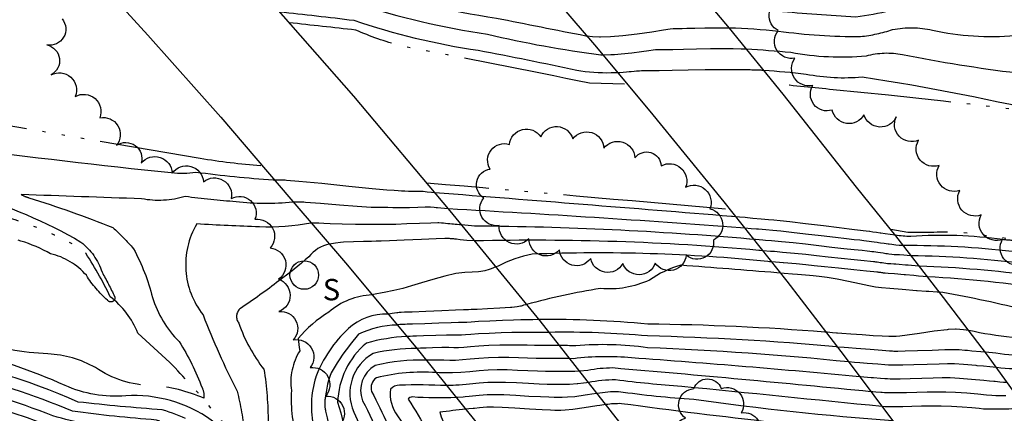
# Model space of a CAD drawing. Extents: x 4330727 to 4333683, y 199231 to 202101.
# Drawn here: x 4332224 to 4332527, y 200189 to 200310 of the extents above; entities that cross this region are included whole.
import ezdxf

# ---------------------------------------------------------------- set-up
doc = ezdxf.new("R2010")
doc.units = 0
doc.header["$LTSCALE"] = 100
doc.header["$MEASUREMENT"] = 0
doc.linetypes.add('CONDASH', pattern=[1.08, 1, -0.08])
doc.linetypes.add('WATER', pattern=[0.73, 0.5, -0.05, 0.01, -0.05, 0.01, -0.05, 0.01, -0.05])
doc.layers.get('0').update_dxf_attribs({"linetype": 'CONTINUOUS'})
for name, color, linetype in [('C-INDX', 4, 'CONTINUOUS'), ('C-INDX-CL', 4, 'CONTINUOUS'), ('C-INDXD', 4, 'CONDASH'), ('C-INTRM', 44, 'CONTINUOUS'), ('C-INTRM-CL', 44, 'CONTINUOUS'), ('C-INTRMD', 44, 'CONDASH'), ('H-STREAM', 5, 'WATER'), ('M-VEGL', 3, 'CONTINUOUS'), ('R-BRIDGE', 7, 'CONTINUOUS'), ('U-SANMH', 6, 'CONTINUOUS')]:
    doc.layers.add(name, color=color, linetype=linetype)
doc.styles.add('SIMPLEX', font='simplex.shx')

# ---------------------------------------------------------------- blocks, each defined once
blk = doc.blocks.new('SANMH')
at = {"linetype": 'CONTINUOUS'}
blk.add_circle((0, 0), 0.044, dxfattribs=at)
at = {"linetype": 'CONTINUOUS', "style": 'SIMPLEX'}
blk.add_text('S', height=0.066, dxfattribs=at).set_placement((0.0569, -0.078))

msp = doc.modelspace()

# ---------------------------------------------------------------- linework, layer by layer
at = {"layer": 'C-INDX'}
for points, elevation in [([(4332293.37, 200325.02, 0.000213), (4332328.75, 200320.49, 0.039363), (4332370.99, 200310.84, 0.000296), (4332398.45, 200305.38)], 1820), ([(4332442.59, 200307.86, -0.017836), (4332457.75, 200306.82)], 1820), ([(4332313.95, 200247.68, -0.058625), (4332298.1, 200246.53)], 1820), ([(4332448.78, 200242.77, 0.019904), (4332364.28, 200246.75, -0.010933), (4332360.28, 200247.12)], 1820), ([(4332532.61, 200235.25, 0.027334), (4332498.6, 200237.63)], 1820), ([(4332343.39, 200212.77, 0.054218), (4332331, 200210.74, 0.213459), (4332322.16, 200192.5, -0.009882), (4332325.83, 200179.27)], 1830), ([(4332475.63, 200209.54, 0.017079), (4332417.49, 200212.93, 0.027638), (4332387.19, 200214.02)], 1830), ([(4332561.62, 200207.02, 0.059081), (4332535.11, 200207.06, -0.051096), (4332524.63, 200207.6), (4332521.38, 200207.91)], 1830), ([(4332358.62, 200193.93, -0.027712), (4332345.12, 200194.13, 0.318946), (4332343.84, 200193.41, -0.028823), (4332355.27, 200173.26, 0.066266), (4332369.89, 200145.86, -0.09964), (4332374.32, 200135.07, -0.080149), (4332375.96, 200129.34)], 1840), ([(4332492.86, 200186.79, -0.01691), (4332431.68, 200193.34, -0.01799), (4332408.55, 200195.73, 0.046716), (4332401.95, 200195.18)], 1840)]:
    msp.add_lwpolyline(points, format="xyb", dxfattribs=dict(at, elevation=elevation))
at = {"layer": 'C-INDX', "elevation": 1820}
msp.add_lwpolyline([(4332448.88, 200242.76), (4332448.78, 200242.77)], dxfattribs=at)
at = {"layer": 'C-INDX-CL'}
for points, elevation in [([(4332402.71, 200305.08), (4332402.99, 200305.07), (4332406.04, 200305.14), (4332409.83, 200305.44), (4332414.32, 200305.99), (4332418.8, 200306.63), (4332422.37, 200307.18), (4332424.41, 200307.49), (4332425.31, 200307.6), (4332425.7, 200307.62), (4332426.11, 200307.62), (4332426.57, 200307.62), (4332426.99, 200307.63), (4332427.38, 200307.63), (4332428.08, 200307.65), (4332429.52, 200307.68), (4332431.99, 200307.73), (4332435.13, 200307.8), (4332435.52, 200307.8)], 1820), ([(4332435.52, 200307.8), (4332438.3, 200307.84)], 1820), ([(4332438.3, 200307.84), (4332438.4, 200307.84), (4332441.38, 200307.86), (4332442.59, 200307.86)], 1820), ([(4332398.45, 200305.38), (4332398.47, 200305.37), (4332398.77, 200305.34)], 1820), ([(4332398.77, 200305.34), (4332400.52, 200305.16), (4332402.71, 200305.08)], 1820), ([(4332314.09, 200247.68), (4332313.95, 200247.68)], 1820), ([(4332317.87, 200247.61), (4332316.4, 200247.69), (4332314.09, 200247.68)], 1820), ([(4332353.31, 200247.73), (4332352.93, 200247.73), (4332350.8, 200247.69), (4332347.37, 200247.58), (4332343.43, 200247.43), (4332340.05, 200247.3), (4332337.91, 200247.25), (4332336.38, 200247.25), (4332334.47, 200247.24), (4332331.44, 200247.23), (4332327.62, 200247.23), (4332323.6, 200247.32), (4332319.84, 200247.51), (4332317.87, 200247.61)], 1820), ([(4332356.62, 200247.45), (4332356.05, 200247.51), (4332355.37, 200247.58), (4332354.73, 200247.65), (4332354.06, 200247.71), (4332353.31, 200247.73)], 1820), ([(4332360.28, 200247.12), (4332359.66, 200247.18), (4332358.91, 200247.25), (4332358.35, 200247.3), (4332357.82, 200247.34), (4332357.29, 200247.39), (4332356.7, 200247.45), (4332356.62, 200247.45)], 1820), ([(4332450.18, 200242.65), (4332448.88, 200242.76)], 1820), ([(4332453.77, 200242.35), (4332452.96, 200242.42), (4332450.67, 200242.61), (4332450.18, 200242.65)], 1820), ([(4332491.26, 200238.21), (4332490.78, 200238.27), (4332489.91, 200238.4), (4332489.09, 200238.51), (4332488.33, 200238.62), (4332487.66, 200238.71), (4332487.04, 200238.8), (4332486.47, 200238.88), (4332485.88, 200238.96), (4332484.97, 200239.07), (4332483.43, 200239.23), (4332481.01, 200239.48), (4332477.84, 200239.81), (4332474.14, 200240.21), (4332470.14, 200240.67), (4332466.08, 200241.15), (4332462.21, 200241.58), (4332458.71, 200241.92), (4332455.64, 200242.19), (4332453.77, 200242.35)], 1820), ([(4332494.3, 200237.92), (4332494.04, 200237.93), (4332493.34, 200237.96), (4332492.56, 200238.04), (4332491.68, 200238.15), (4332491.26, 200238.21)], 1820), ([(4332498.6, 200237.63), (4332498.32, 200237.65), (4332496.28, 200237.81), (4332494.92, 200237.89), (4332494.3, 200237.92)], 1820), ([(4332344.46, 200212.8), (4332343.39, 200212.77)], 1830), ([(4332346.45, 200212.86), (4332345.32, 200212.82), (4332344.46, 200212.8)], 1830), ([(4332382.44, 200213.95), (4332382.22, 200213.95), (4332380.25, 200213.96), (4332378.26, 200214), (4332375.76, 200213.98), (4332372.45, 200213.89), (4332368.81, 200213.73), (4332365.52, 200213.55), (4332363.11, 200213.39), (4332361.46, 200213.26), (4332360.27, 200213.19), (4332359.22, 200213.19), (4332357.85, 200213.2), (4332355.64, 200213.17), (4332352.32, 200213.07), (4332348.58, 200212.94), (4332346.45, 200212.86)], 1830), ([(4332385.64, 200214), (4332384.58, 200213.98), (4332382.44, 200213.95)], 1830), ([(4332387.19, 200214.02), (4332385.64, 200214)], 1830), ([(4332475.81, 200209.52), (4332475.63, 200209.54)], 1830), ([(4332479.31, 200209.23), (4332477.93, 200209.34), (4332475.81, 200209.52)], 1830), ([(4332515.08, 200208.48), (4332513.29, 200208.62), (4332511.4, 200208.67), (4332508.92, 200208.61), (4332505.02, 200208.49), (4332500.52, 200208.35), (4332496.69, 200208.24), (4332494.47, 200208.18), (4332493.52, 200208.17), (4332493.18, 200208.18), (4332492.81, 200208.2), (4332491.83, 200208.27), (4332489.63, 200208.44), (4332485.95, 200208.71), (4332481.65, 200209.04), (4332479.31, 200209.23)], 1830), ([(4332517.24, 200208.29), (4332515.86, 200208.42), (4332515.08, 200208.48)], 1830), ([(4332521.38, 200207.91), (4332519.94, 200208.05), (4332517.24, 200208.29)], 1830), ([(4332361.42, 200194.16), (4332360.8, 200194.11)], 1840), ([(4332398.99, 200194.76), (4332398.33, 200194.66), (4332395.13, 200194.23), (4332392.8, 200194.03), (4332391.18, 200193.98), (4332389.94, 200194), (4332388.71, 200194.01), (4332387.08, 200194.03), (4332384.58, 200194.13), (4332381, 200194.33), (4332376.95, 200194.57), (4332373.25, 200194.76), (4332370.46, 200194.83), (4332368.18, 200194.77), (4332365.72, 200194.57), (4332362.61, 200194.27), (4332361.42, 200194.16)], 1840), ([(4332400.32, 200194.95), (4332398.99, 200194.76)], 1840), ([(4332401.95, 200195.18), (4332401.84, 200195.17), (4332400.32, 200194.95)], 1840), ([(4332360.8, 200194.11), (4332359.1, 200193.96), (4332358.62, 200193.93)], 1840)]:
    msp.add_lwpolyline(points, dxfattribs=dict(at, elevation=elevation))
at = {"layer": 'C-INDXD', "flags": 128}
for points, elevation in [([(4332457.75, 200306.82, 0.034788), (4332482.97, 200305.14, 0.049595), (4332492.83, 200307.29, -0.103613), (4332505.06, 200307.13, 0.079765), (4332530.47, 200305.52, -0.236398), (4332547.35, 200295.03, 0.039144), (4332610.49, 200284.35, 0.002099), (4332682.29, 200278.44, 0.002108), (4332852.63, 200258.39, 0.017112), (4332929.81, 200249.12, -0.016116), (4332950.47, 200242.82, 0.035448), (4332995.25, 200237.68, -0.011485), (4333085.14, 200225.45, -0.01216), (4333107.58, 200223.68, -0.104306), (4333113.85, 200221.63, -0.185451), (4333115.56, 200216.55, -0.032337), (4333114.86, 200199.2, -0.198013), (4333110.59, 200191.01, -0.119754), (4333098.36, 200190.14, -0.023156), (4333047.82, 200194.7, 0.011979), (4332963.94, 200202.57, -0.029473), (4332924.68, 200209.12, -0.01285), (4332802.74, 200215.3, 0.00094), (4332794.93, 200216.09)], 1820), ([(4332298.1, 200246.53, -0.006827), (4332278.82, 200247.42, 0.307881), (4332280.77, 200219.41, 0.02511), (4332291.24, 200195.93, -0.032382), (4332293.61, 200182.91, 0.015639), (4332295.04, 200179.63, -0.114222), (4332295.94, 200176.53, -0.028937), (4332283.29, 200187.04, 0.17111), (4332256.99, 200194.49, -0.128967), (4332238.32, 200197.69, 0.095814), (4332173.77, 200212.98, -0.058613), (4332147.72, 200218.46, -0.01532), (4332105.69, 200228.07, 0.013515), (4332079.38, 200231.13, -0.227347), (4332080.15, 200232.28, -0.04179), (4332094.99, 200239.18, 0.04387), (4332124.42, 200242.87, 0.117394), (4332134.46, 200241.8, -0.01971), (4332124.14, 200244.41, -0.013331), (4332108.98, 200256.72, 0.084072), (4332104.78, 200260.78, 0.004536), (4332051.57, 200265.15, -0.025809), (4332012.31, 200267.52, 0.048418), (4331979.17, 200266.28, 0.002078), (4331939.08, 200269.83, -0.006696), (4331932.63, 200270.77, 0.203104), (4331922.2, 200265.63, -0.271503), (4331917.44, 200263.48, 0.005502), (4331893.04, 200268.02, 0.032669), (4331855.97, 200275.86, -0.027369), (4331812.48, 200281.99, 0.06155), (4331786.29, 200280.36, -0.064755), (4331735.74, 200281.25, -0.062414), (4331694.01, 200288.13, 0.016704), (4331669.49, 200293.02, 0.014103), (4331631.12, 200304.8)], 1820), ([(4332325.83, 200179.27, 0.001305), (4332328.75, 200160.29, -0.042337), (4332336.02, 200137.01, -0.060547), (4332344.29, 200114.1, -0.046261), (4332348.52, 200102.3), (4332348.5, 200101.83, 0.030975), (4332338.99, 200117.78, -0.030336), (4332314.7, 200148.36, 0.068529), (4332291.71, 200166.19, 0.130574), (4332270.21, 200175.1, 0.042775), (4332249.82, 200179.07, 0.029549), (4332233.78, 200181.52, 0.049837), (4332173.48, 200197.39, -0.092671), (4332154.42, 200201.73, 0.025635), (4332113.43, 200211.92, 0.067196), (4332080.9, 200217.92, -0.013303), (4332053.4, 200222.63, 0.023425), (4332009.45, 200225.05, 0.037045), (4332000.08, 200226.2, 0.342073), (4331997.06, 200223.65, -0.261379), (4331992.94, 200218.59, -0.023278), (4331947.07, 200232.04, -0.048158), (4331933.63, 200237.51, -0.00439), (4331917.51, 200241.99, -0.251957), (4331912.81, 200244.56, 0.106586), (4331900.35, 200251.68, 0.025273), (4331868.32, 200254.41, -0.008681), (4331837.81, 200258.62, 0.056607), (4331779.53, 200263.59, 0.006656), (4331750.78, 200263.44, -0.010108), (4331732.67, 200264.93, 0.023022), (4331702.49, 200272.4, 0.01688), (4331647.11, 200288.15, 0.015389), (4331628.2, 200294.01)], 1830)]:
    msp.add_lwpolyline(points, format="xyb", dxfattribs=dict(at, elevation=elevation))
at = {"layer": 'C-INTRM'}
for points, elevation in [([(4332298.86, 200318.84, -0.002232), (4332327.93, 200315.32, 0.042278), (4332368.2, 200305.89, 0.027963), (4332403.14, 200299.56)], 1818), ([(4332304.24, 200312.77, -0.006027), (4332327.11, 200310.15, 0.04555), (4332365.41, 200300.93, -0.004674), (4332395.68, 200294.83, 0.051261), (4332406.24, 200294.03), (4332407.56, 200294.07)], 1816), ([(4332447.88, 200301.34, -0.008894), (4332461.51, 200300.31)], 1818), ([(4332453.19, 200294.8, -0.0131), (4332466.22, 200293.59)], 1816), ([(4332302.38, 200260.91, -0.016312), (4332278.57, 200263.31, -0.069405), (4332271, 200263.15)], 1816), ([(4332443.27, 200249.72, 0.000882), (4332352.08, 200257.01)], 1816), ([(4332308.32, 200254.12, -0.055639), (4332290.94, 200254.26)], 1818), ([(4332446.08, 200246.24, 0.005354), (4332356.25, 200252.04)], 1818), ([(4332526.75, 200242.61, 0.051851), (4332498.42, 200243.58, -0.036099), (4332493.7, 200243.95)], 1816), ([(4332319.61, 200241.21, 0.182934), (4332313.34, 200237.29, -0.021725), (4332304.09, 200229.9)], 1822), ([(4332451.67, 200239.29, 0.02841), (4332364.31, 200242.18)], 1822), ([(4332529.64, 200238.94, 0.031577), (4332496.18, 200240.74)], 1818), ([(4332454.46, 200235.83, 0.035635), (4332382.01, 200238.11, 0.077617), (4332371.51, 200234.44), (4332370.85, 200234.18)], 1824), ([(4332457.24, 200232.38, 0.001306), (4332427.67, 200234.7, 0.08393), (4332418.03, 200230.13, -0.132901), (4332403.04, 200227.53, 0.029353), (4332380.29, 200222.62)], 1826), ([(4332536.47, 200231.43, 0.025592), (4332501.1, 200234.4)], 1822), ([(4332540.68, 200227.26, 0.026177), (4332503.62, 200231.15)], 1824), ([(4332332.75, 200225.6, 0.168296), (4332319.43, 200220.25, 0.078996), (4332310, 200212.14, 0.017724), (4332310.5, 200208.39)], 1824), ([(4332550.16, 200218.05, -0.083359), (4332534.34, 200220.68, 0.018657), (4332508.23, 200226.34), (4332507.31, 200226.4)], 1826), ([(4332337.68, 200219.66, 0.196084), (4332325.45, 200215.23, 0.109227), (4332315.43, 200200.33)], 1826), ([(4332340.47, 200216.29, 0.105525), (4332328.61, 200213.45, 0.042187), (4332322.06, 200204.68, 0.14316), (4332318.67, 200195.63)], 1828), ([(4332471.94, 200214.11, 0.01672), (4332417.51, 200216.59, 0.026903), (4332384.09, 200217.97)], 1828), ([(4332567.25, 200209.82, 0.079614), (4332543.01, 200211.78, -0.056032), (4332516.29, 200214.61)], 1828), ([(4332479.29, 200204.92, 0.016564), (4332417.47, 200209.28, 0.057249), (4332395.39, 200209.88, 0.00147), (4332390.33, 200210.02)], 1832), ([(4332346.42, 200209.11, 0.054119), (4332333.05, 200207.53, 0.385401), (4332327.13, 200189.49, -0.085415), (4332332.48, 200170.37)], 1832), ([(4332482.73, 200200.32, 0.006303), (4332412.56, 200206.16, 0.055693), (4332394.75, 200205.92), (4332393.53, 200205.94)], 1834), ([(4332349.38, 200205.44, 0.064914), (4332333.71, 200203.85, 0.377402), (4332329.85, 200192.99, -0.07701), (4332338.53, 200168.07, 0.010703), (4332341.7, 200160.18)], 1834), ([(4332584.36, 200196.64, 0.112405), (4332563.74, 200203.03, 0.073445), (4332535.35, 200202.96, -0.056145), (4332524.8, 200203.2)], 1832), ([(4332352.44, 200201.63, 0.07718), (4332334.07, 200200.07, 0.329527), (4332332.61, 200195.85, -0.015949), (4332342.33, 200175.19, -0.023946), (4332349.03, 200157.34), (4332349.14, 200156.82)], 1836), ([(4332486.16, 200195.74, 0.003509), (4332406.73, 200203.06, 0.044444), (4332399.11, 200202.33), (4332396.56, 200202.07)], 1836), ([(4332355.64, 200197.64, 0.018208), (4332341.21, 200197.78, 0.184542), (4332338.37, 200196.57, 0.195041), (4332340.61, 200188.34, -0.060319), (4332354.28, 200160.67, 0.0062), (4332365.39, 200142.26)], 1838), ([(4332489.57, 200191.19, -0.000445), (4332427.98, 200197.39, -0.013839), (4332407.64, 200199.39, 0.045239), (4332399.29, 200198.58)], 1838), ([(4332496.03, 200182.56, -0.029346), (4332456.08, 200186.28, -0.005868), (4332409.46, 200192.07, 0.043016), (4332404.62, 200191.77)], 1842), ([(4332361.51, 200190.33, 0.006447), (4332353.57, 200189.46, 0.090051), (4332359, 200178.75, 0.076202), (4332372.47, 200152.48)], 1842)]:
    msp.add_lwpolyline(points, format="xyb", dxfattribs=dict(at, elevation=elevation))
at = {"layer": 'C-INTRM', "elevation": 1828}
msp.add_lwpolyline([(4332318.67, 200195.63), (4332318.44, 200194.44)], dxfattribs=at)
at = {"layer": 'C-INTRM-CL'}
for points, elevation in [([(4332407.32, 200299.65), (4332409.37, 200299.77), (4332412.64, 200300.11), (4332415.61, 200300.51), (4332417.88, 200300.85), (4332419.22, 200301.04), (4332419.9, 200301.11), (4332420.34, 200301.13), (4332420.87, 200301.13), (4332421.46, 200301.13), (4332422.01, 200301.14), (4332422.51, 200301.14), (4332423.42, 200301.16), (4332425.29, 200301.2), (4332428.49, 200301.27), (4332432.55, 200301.35), (4332436.8, 200301.42), (4332440.61, 200301.44)], 1818), ([(4332440.61, 200301.44), (4332440.64, 200301.44), (4332443.49, 200301.43)], 1818), ([(4332443.49, 200301.43), (4332443.85, 200301.43), (4332446.26, 200301.4), (4332447.82, 200301.34), (4332447.88, 200301.34)], 1818), ([(4332403.14, 200299.56), (4332403.14, 200299.56), (4332403.65, 200299.56)], 1818), ([(4332403.65, 200299.56), (4332406.14, 200299.59), (4332407.32, 200299.65)], 1818), ([(4332407.56, 200294.07), (4332408.2, 200294.08)], 1816), ([(4332408.2, 200294.08), (4332408.91, 200294.1), (4332410.96, 200294.24), (4332411.83, 200294.33)], 1816), ([(4332411.83, 200294.33), (4332412.42, 200294.39), (4332413.4, 200294.52), (4332414.03, 200294.6), (4332414.49, 200294.63), (4332414.97, 200294.63), (4332415.62, 200294.64), (4332416.36, 200294.64), (4332417.03, 200294.65), (4332417.64, 200294.66), (4332418.75, 200294.68), (4332421.05, 200294.73), (4332424.99, 200294.82), (4332429.97, 200294.91), (4332435.19, 200294.99), (4332439.91, 200295.02), (4332443.78, 200295.02), (4332445.76, 200295.01)], 1816), ([(4332445.76, 200295.01), (4332446.59, 200295), (4332448.2, 200294.97), (4332448.73, 200294.95)], 1816), ([(4332448.73, 200294.95), (4332449.02, 200294.95), (4332449.54, 200294.92), (4332450.18, 200294.91), (4332450.88, 200294.9), (4332451.52, 200294.89), (4332451.97, 200294.86), (4332452.31, 200294.84), (4332452.66, 200294.82), (4332453.1, 200294.8), (4332453.19, 200294.8)], 1816), ([(4332302.8, 200260.9), (4332302.38, 200260.91)], 1816), ([(4332306.45, 200260.83), (4332306.05, 200260.86), (4332304.06, 200260.92), (4332303.11, 200260.89), (4332302.8, 200260.9)], 1816), ([(4332344.94, 200257.43), (4332343.92, 200257.44), (4332342.84, 200257.49), (4332341.79, 200257.57), (4332340.76, 200257.63), (4332339.55, 200257.68), (4332337.25, 200257.84), (4332332.77, 200258.25), (4332325.57, 200258.99), (4332317.32, 200259.85), (4332310.27, 200260.54), (4332306.45, 200260.83)], 1816), ([(4332348.25, 200257.38), (4332347.36, 200257.43), (4332346.2, 200257.44), (4332345.05, 200257.43), (4332344.94, 200257.43)], 1816), ([(4332352.08, 200257.01), (4332351.01, 200257.12), (4332349.7, 200257.26), (4332348.51, 200257.37), (4332348.25, 200257.38)], 1816), ([(4332308.58, 200254.12), (4332308.32, 200254.12)], 1818), ([(4332312.29, 200254.07), (4332311.74, 200254.11), (4332308.58, 200254.12)], 1818), ([(4332349.14, 200252.56), (4332349.08, 200252.56), (4332346.79, 200252.51), (4332344.24, 200252.43), (4332341.98, 200252.37), (4332340.37, 200252.37), (4332339.09, 200252.41), (4332337.62, 200252.44), (4332335.5, 200252.45), (4332332.44, 200252.53), (4332328.18, 200252.78), (4332322.7, 200253.25), (4332316.86, 200253.77), (4332312.29, 200254.07)], 1818), ([(4332352.42, 200252.43), (4332351.88, 200252.49), (4332350.72, 200252.55), (4332349.14, 200252.56)], 1818), ([(4332356.25, 200252.04), (4332356.08, 200252.05), (4332355.02, 200252.16), (4332353.92, 200252.27), (4332352.87, 200252.39), (4332352.42, 200252.43)], 1818), ([(4332444.66, 200249.6), (4332444.5, 200249.61), (4332443.63, 200249.69), (4332443.27, 200249.72)], 1816), ([(4332448.21, 200249.3), (4332447.5, 200249.36), (4332445.74, 200249.51), (4332444.66, 200249.6)], 1816), ([(4332485.79, 200245.05), (4332485.7, 200245.06), (4332484.73, 200245.19), (4332483.81, 200245.32), (4332482.92, 200245.44), (4332482.05, 200245.55), (4332481.09, 200245.66), (4332479.44, 200245.85), (4332476.38, 200246.22), (4332471.56, 200246.8), (4332466.05, 200247.47), (4332461.26, 200248.05), (4332458.21, 200248.4), (4332456.34, 200248.6), (4332454.64, 200248.74), (4332452.4, 200248.93), (4332449.85, 200249.15), (4332448.21, 200249.3)], 1816), ([(4332447.42, 200246.12), (4332447.4, 200246.12), (4332446.08, 200246.24)], 1818), ([(4332451, 200245.82), (4332449.32, 200245.96), (4332447.42, 200246.12)], 1818), ([(4332488.52, 200241.63), (4332488.11, 200241.68), (4332487.2, 200241.81), (4332486.37, 200241.93), (4332485.6, 200242.04), (4332484.84, 200242.14), (4332483.94, 200242.25), (4332482.74, 200242.39), (4332481.05, 200242.57), (4332478.64, 200242.83), (4332475.26, 200243.22), (4332470.85, 200243.74), (4332466.07, 200244.31), (4332461.73, 200244.81), (4332458.46, 200245.16), (4332455.99, 200245.39), (4332453.8, 200245.58), (4332451.54, 200245.77), (4332451, 200245.82)], 1818), ([(4332357.54, 200242.82), (4332357.54, 200242.82), (4332357.32, 200242.84), (4332357.08, 200242.87), (4332356.83, 200242.89), (4332356.59, 200242.92), (4332356.24, 200242.94), (4332355.15, 200242.92), (4332352.51, 200242.83), (4332347.95, 200242.64), (4332342.63, 200242.42), (4332338.11, 200242.24), (4332335.5, 200242.13), (4332334.04, 200242.09), (4332332.54, 200242.07), (4332330.1, 200242.03), (4332327.05, 200241.94), (4332324, 200241.77), (4332323.01, 200241.66)], 1822), ([(4332360.9, 200242.47), (4332359.88, 200242.58), (4332358.73, 200242.71), (4332358.18, 200242.77), (4332357.93, 200242.79), (4332357.74, 200242.81), (4332357.54, 200242.82)], 1822), ([(4332489.04, 200244.59), (4332487.89, 200244.75), (4332486.74, 200244.91), (4332485.79, 200245.05)], 1816), ([(4332493.7, 200243.95), (4332493.58, 200243.96), (4332492.05, 200244.17), (4332490.57, 200244.38), (4332489.17, 200244.57), (4332489.04, 200244.59)], 1816), ([(4332323.01, 200241.66), (4332321.48, 200241.5), (4332319.63, 200241.21)], 1822), ([(4332364.31, 200242.18), (4332361.84, 200242.37), (4332360.9, 200242.47)], 1822), ([(4332491.73, 200241.18), (4332491.42, 200241.22), (4332490.24, 200241.39), (4332489.13, 200241.54), (4332488.52, 200241.63)], 1818), ([(4332496.18, 200240.74), (4332495.78, 200240.76), (4332494.87, 200240.8), (4332493.81, 200240.91), (4332492.63, 200241.06), (4332491.73, 200241.18)], 1818), ([(4332452.93, 200239.18), (4332452.12, 200239.25), (4332451.67, 200239.29)], 1822), ([(4332456.54, 200238.89), (4332455.29, 200238.99), (4332452.93, 200239.18)], 1822), ([(4332493.83, 200235), (4332493.17, 200235.05), (4332492.32, 200235.1), (4332491.82, 200235.12), (4332491.3, 200235.17), (4332490.74, 200235.25), (4332490.15, 200235.33), (4332489.58, 200235.41), (4332489.05, 200235.48), (4332488.56, 200235.55), (4332488.12, 200235.61), (4332487.72, 200235.67), (4332487.35, 200235.72), (4332486.91, 200235.78), (4332486, 200235.88), (4332484.12, 200236.07), (4332480.97, 200236.39), (4332477.04, 200236.79), (4332473.03, 200237.21), (4332469.44, 200237.61), (4332466.1, 200237.98), (4332462.68, 200238.34), (4332458.96, 200238.68), (4332456.54, 200238.89)], 1822), ([(4332370.85, 200234.18), (4332369.37, 200233.6), (4332368.77, 200233.42)], 1824), ([(4332455.67, 200235.73), (4332454.94, 200235.79), (4332454.46, 200235.83)], 1824), ([(4332459.3, 200235.43), (4332459.21, 200235.44), (4332455.67, 200235.73)], 1824), ([(4332496.42, 200231.77), (4332493.4, 200232.04), (4332491.42, 200232.2), (4332490.58, 200232.27), (4332490.29, 200232.29), (4332490.05, 200232.31), (4332489.79, 200232.34), (4332489.52, 200232.38), (4332489.25, 200232.42), (4332489.01, 200232.45), (4332488.78, 200232.48), (4332488.58, 200232.51), (4332488.39, 200232.54), (4332488.22, 200232.56), (4332487.95, 200232.59), (4332487.03, 200232.69), (4332484.8, 200232.92), (4332480.92, 200233.3), (4332476.24, 200233.77), (4332471.91, 200234.21), (4332468.73, 200234.55), (4332466.12, 200234.82), (4332463.15, 200235.1), (4332459.3, 200235.43)], 1824), ([(4332496.78, 200234.76), (4332494.84, 200234.92), (4332493.83, 200235)], 1822), ([(4332501.1, 200234.4), (4332500.76, 200234.43), (4332497.57, 200234.7), (4332496.78, 200234.76)], 1822), ([(4332366.2, 200232.78), (4332365.52, 200232.66), (4332363.56, 200232.55), (4332361.31, 200232.47), (4332358.55, 200232.14), (4332355.16, 200231.39), (4332351.47, 200230.35), (4332347.95, 200229.28), (4332344.9, 200228.36), (4332342.16, 200227.58), (4332339.43, 200226.9), (4332336.5, 200226.29), (4332335.82, 200226.16)], 1824), ([(4332368.77, 200233.42), (4332367.41, 200233), (4332366.2, 200232.78)], 1824), ([(4332458.41, 200232.28), (4332457.24, 200232.38)], 1826), ([(4332462.06, 200231.99), (4332459.46, 200232.2), (4332458.41, 200232.28)], 1826), ([(4332500.37, 200226.83), (4332500.19, 200226.85), (4332495.82, 200227.21), (4332491.99, 200227.54), (4332489.44, 200227.74), (4332487.6, 200227.95), (4332485.57, 200228.32), (4332482.69, 200228.95), (4332479.25, 200229.72), (4332475.76, 200230.43), (4332472.68, 200230.94), (4332470.2, 200231.26), (4332468.43, 200231.45), (4332467.32, 200231.55), (4332466.05, 200231.67), (4332463.63, 200231.86), (4332462.06, 200231.99)], 1826), ([(4332499.34, 200231.52), (4332496.82, 200231.74), (4332496.42, 200231.77)], 1824), ([(4332503.62, 200231.15), (4332500.83, 200231.39), (4332499.34, 200231.52)], 1824), ([(4332333.2, 200225.67), (4332332.75, 200225.6)], 1824), ([(4332335.82, 200226.16), (4332333.65, 200225.76), (4332333.2, 200225.67)], 1824), ([(4332503.19, 200226.63), (4332500.37, 200226.83)], 1826), ([(4332507.31, 200226.4), (4332506.49, 200226.44), (4332503.99, 200226.57), (4332503.19, 200226.63)], 1826), ([(4332375.74, 200221.73), (4332375.28, 200221.68), (4332372, 200221.47), (4332368.26, 200221.28), (4332365.08, 200221.12), (4332363.21, 200221.03), (4332362.39, 200220.98), (4332362.11, 200220.97), (4332361.82, 200220.96), (4332360.84, 200220.93), (4332358.43, 200220.84), (4332354.23, 200220.67), (4332349.31, 200220.47), (4332345.1, 200220.3), (4332342.67, 200220.21), (4332341.66, 200220.17), (4332341.33, 200220.15), (4332341.05, 200220.11), (4332340.7, 200220.06)], 1826), ([(4332378.59, 200222.12), (4332378.41, 200222.06), (4332377.35, 200221.88), (4332375.74, 200221.73)], 1826), ([(4332380.29, 200222.62), (4332379.93, 200222.54), (4332379.3, 200222.36), (4332378.92, 200222.22), (4332378.59, 200222.12)], 1826), ([(4332338.38, 200219.75), (4332337.68, 200219.66)], 1826), ([(4332340.7, 200220.06), (4332340.37, 200220.01), (4332338.96, 200219.82), (4332338.38, 200219.75)], 1826), ([(4332341.29, 200216.42), (4332341.28, 200216.41), (4332340.72, 200216.33), (4332340.47, 200216.29)], 1828), ([(4332343.54, 200216.51), (4332342.95, 200216.49), (4332341.84, 200216.45), (4332341.29, 200216.42)], 1828), ([(4332379.05, 200217.89), (4332378.53, 200217.88), (4332376.27, 200217.83), (4332372.85, 200217.7), (4332368.93, 200217.52), (4332365.48, 200217.35), (4332363.21, 200217.21), (4332361.93, 200217.12), (4332361.19, 200217.08), (4332360.52, 200217.08), (4332359.34, 200217.07), (4332357.03, 200217.01), (4332353.28, 200216.87), (4332348.95, 200216.7), (4332345.21, 200216.56), (4332343.54, 200216.51)], 1828), ([(4332382.23, 200217.92), (4332381.75, 200217.91), (4332380.1, 200217.89), (4332379.05, 200217.89)], 1828), ([(4332384.09, 200217.97), (4332384.08, 200217.97), (4332382.23, 200217.92)], 1828), ([(4332472.34, 200214.08), (4332471.94, 200214.11)], 1828), ([(4332475.87, 200213.8), (4332475.54, 200213.82), (4332474.39, 200213.91), (4332472.75, 200214.05), (4332472.34, 200214.08)], 1828), ([(4332509.95, 200214.88), (4332509.63, 200214.86), (4332505.58, 200214.36), (4332501.07, 200213.71), (4332497.29, 200213.14), (4332495.09, 200212.83), (4332493.96, 200212.72), (4332493.07, 200212.73), (4332491.7, 200212.78), (4332489.67, 200212.86), (4332486.89, 200213.01), (4332483.45, 200213.24), (4332479.96, 200213.49), (4332477.17, 200213.7), (4332475.87, 200213.8)], 1828), ([(4332512.19, 200215), (4332509.95, 200214.88)], 1828), ([(4332516.29, 200214.61), (4332514.67, 200214.85), (4332512.43, 200215.02), (4332512.19, 200215)], 1828), ([(4332385.85, 200210), (4332385.08, 200209.99), (4332382.7, 200209.98), (4332380.4, 200210.04), (4332378, 200210.11), (4332375.26, 200210.14), (4332372.05, 200210.08), (4332368.68, 200209.94), (4332365.56, 200209.75), (4332363.01, 200209.56), (4332360.99, 200209.4), (4332359.35, 200209.31), (4332357.92, 200209.3), (4332356.35, 200209.33), (4332354.24, 200209.34), (4332351.37, 200209.27), (4332349.38, 200209.21)], 1832), ([(4332389.09, 200210.02), (4332387.57, 200210.02), (4332385.85, 200210)], 1832), ([(4332390.33, 200210.02), (4332390.16, 200210.02), (4332389.09, 200210.02)], 1832), ([(4332347.64, 200209.15), (4332346.42, 200209.11)], 1832), ([(4332349.38, 200209.21), (4332348.21, 200209.17), (4332347.64, 200209.15)], 1832), ([(4332389.28, 200206.02), (4332387.86, 200206.02), (4332385.58, 200206), (4332383.17, 200206.02), (4332380.55, 200206.11), (4332377.74, 200206.23), (4332374.76, 200206.29), (4332371.66, 200206.26), (4332368.56, 200206.14), (4332365.6, 200205.96), (4332362.91, 200205.74), (4332360.52, 200205.54), (4332358.43, 200205.42), (4332356.63, 200205.41), (4332354.86, 200205.46), (4332352.84, 200205.5), (4332352.35, 200205.49)], 1834), ([(4332350.86, 200205.48), (4332350.41, 200205.47), (4332349.38, 200205.44)], 1834), ([(4332352.35, 200205.49), (4332350.86, 200205.48)], 1834), ([(4332392.14, 200205.97), (4332390.11, 200206.02), (4332389.28, 200206.02)], 1834), ([(4332393.53, 200205.94), (4332392.4, 200205.96), (4332392.14, 200205.97)], 1834), ([(4332479.35, 200204.91), (4332479.29, 200204.92)], 1832), ([(4332482.77, 200204.64), (4332481.1, 200204.77), (4332479.35, 200204.91)], 1832), ([(4332518.86, 200203.76), (4332518.5, 200203.8), (4332514.63, 200204.12), (4332511.91, 200204.3), (4332509.73, 200204.34), (4332507.12, 200204.28), (4332503.44, 200204.17), (4332499.38, 200204.05), (4332495.93, 200203.95), (4332493.84, 200203.91), (4332492.8, 200203.91), (4332492.24, 200203.93), (4332491.62, 200203.98), (4332490.46, 200204.06), (4332488.31, 200204.22), (4332484.96, 200204.47), (4332482.77, 200204.64)], 1832), ([(4332520.79, 200203.58), (4332518.86, 200203.76)], 1832), ([(4332524.8, 200203.2), (4332522.76, 200203.4), (4332520.79, 200203.58)], 1832), ([(4332354.28, 200201.56), (4332353.36, 200201.6), (4332352.44, 200201.63)], 1836), ([(4332355.53, 200201.52), (4332355.33, 200201.52), (4332354.28, 200201.56)], 1836), ([(4332392.78, 200201.96), (4332392, 200201.97), (4332390.05, 200202.01), (4332388.14, 200202.02), (4332386.08, 200202.01), (4332383.64, 200202.05), (4332380.7, 200202.18), (4332377.48, 200202.34), (4332374.25, 200202.45), (4332371.26, 200202.45), (4332368.43, 200202.35), (4332365.64, 200202.16), (4332362.81, 200201.92), (4332360.05, 200201.68), (4332357.52, 200201.53), (4332355.53, 200201.52)], 1836), ([(4332395.09, 200202), (4332394.1, 200201.95), (4332392.78, 200201.96)], 1836), ([(4332396.56, 200202.07), (4332396.46, 200202.06), (4332395.09, 200202)], 1836), ([(4332483.07, 200200.29), (4332482.73, 200200.32)], 1834), ([(4332486.22, 200200.05), (4332483.97, 200200.22), (4332483.07, 200200.29)], 1834), ([(4332357.66, 200197.7), (4332356.6, 200197.64), (4332355.64, 200197.64)], 1838), ([(4332358.54, 200197.76), (4332357.66, 200197.7)], 1838), ([(4332396.05, 200198.17), (4332395.8, 200198.14), (4332393.45, 200197.99), (4332391.59, 200197.98), (4332390, 200198.01), (4332388.43, 200198.01), (4332386.58, 200198.02), (4332384.11, 200198.09), (4332380.85, 200198.26), (4332377.21, 200198.45), (4332373.75, 200198.61), (4332370.86, 200198.64), (4332368.31, 200198.56), (4332365.68, 200198.37), (4332362.71, 200198.09), (4332359.58, 200197.82), (4332358.54, 200197.76)], 1838), ([(4332397.77, 200198.38), (4332396.05, 200198.17)], 1838), ([(4332399.29, 200198.58), (4332398.72, 200198.5), (4332397.77, 200198.38)], 1838), ([(4332522.65, 200199.02), (4332520.9, 200199.2), (4332517.07, 200199.54), (4332513.4, 200199.83), (4332510.54, 200199.98), (4332508.06, 200200), (4332505.32, 200199.94), (4332501.87, 200199.84), (4332498.24, 200199.74), (4332495.17, 200199.66), (4332493.21, 200199.63), (4332492.08, 200199.65), (4332491.3, 200199.69), (4332490.42, 200199.75), (4332489.09, 200199.84), (4332486.99, 200199.99), (4332486.22, 200200.05)], 1834), ([(4332524.36, 200198.86), (4332524.01, 200198.89), (4332522.65, 200199.02)], 1834), ([(4332528.09, 200198.63), (4332526.95, 200198.63), (4332525.81, 200198.71), (4332524.36, 200198.86)], 1834), ([(4332486.78, 200195.69), (4332486.16, 200195.74)], 1836), ([(4332489.66, 200195.49), (4332489.22, 200195.52), (4332487.72, 200195.62), (4332486.78, 200195.69)], 1836), ([(4332526.28, 200194.49), (4332524.55, 200194.48), (4332523.31, 200194.56), (4332521.72, 200194.73), (4332519.04, 200194.99), (4332515.63, 200195.29), (4332512.17, 200195.54), (4332509.16, 200195.65), (4332506.39, 200195.66), (4332503.51, 200195.61), (4332500.3, 200195.52), (4332497.1, 200195.43), (4332494.41, 200195.37), (4332492.57, 200195.36), (4332491.36, 200195.39), (4332490.36, 200195.44), (4332489.66, 200195.49)], 1836), ([(4332527.63, 200194.51), (4332526.45, 200194.49), (4332526.28, 200194.49)], 1836), ([(4332401.88, 200191.41), (4332397.94, 200190.83), (4332394.46, 200190.32), (4332392.15, 200190.06), (4332390.78, 200189.99), (4332389.89, 200190), (4332389, 200190.01), (4332387.58, 200190.04), (4332385.06, 200190.16), (4332381.16, 200190.4), (4332376.69, 200190.68), (4332372.74, 200190.92), (4332370.07, 200191.02), (4332368.06, 200190.97), (4332365.77, 200190.78), (4332364.25, 200190.62)], 1842), ([(4332402.84, 200191.54), (4332401.9, 200191.42), (4332401.88, 200191.41)], 1842), ([(4332404.62, 200191.77), (4332402.84, 200191.54)], 1842), ([(4332490.44, 200191.14), (4332489.57, 200191.19)], 1838), ([(4332492.98, 200191.08), (4332491.94, 200191.09), (4332490.63, 200191.13), (4332490.44, 200191.14)], 1838), ([(4332529.51, 200190.46), (4332528.61, 200190.43), (4332524.51, 200190.35), (4332522.14, 200190.34), (4332520.82, 200190.41), (4332519.44, 200190.56), (4332517.17, 200190.79), (4332514.19, 200191.04), (4332510.95, 200191.24), (4332507.78, 200191.33), (4332504.72, 200191.33), (4332501.71, 200191.27), (4332498.72, 200191.2), (4332495.96, 200191.12), (4332493.64, 200191.08), (4332492.98, 200191.08)], 1838), ([(4332363.89, 200190.58), (4332362.55, 200190.44), (4332361.51, 200190.33)], 1842), ([(4332364.25, 200190.62), (4332363.89, 200190.58)], 1842)]:
    msp.add_lwpolyline(points, dxfattribs=dict(at, elevation=elevation))
at = {"layer": 'C-INTRMD', "flags": 128}
for points, elevation in [([(4332457.49, 200313.02, 0.007532), (4332481.49, 200311.19, 0.046782), (4332502.51, 200316.08, 0.059585), (4332522.64, 200316.76, -0.287321), (4332551.49, 200301.89, 0.104975), (4332559.86, 200299.42, 0.036534), (4332620.41, 200291.53, 0.01387), (4332674.73, 200287.01, -0.000216), (4332806.99, 200271.31, -0.020608), (4332878.75, 200263.14, -0.009375), (4332930.61, 200257.15, -0.035309), (4332949.54, 200251.63, 0.0537), (4333000.26, 200244.57, -0.015511), (4333091.33, 200232.69, 0.037638), (4333141.14, 200230.53, 0.014349), (4333198.23, 200226.77, 0.00843), (4333281.07, 200221.79, 0.015399), (4333357.7, 200213.48, 0.006622), (4333430.93, 200213.88, -0.0325), (4333505.57, 200206.79)], 1822), ([(4332227.22, 200255.48, -0.018989), (4332253.02, 200246.35, -0.033696), (4332259.36, 200239.81, -0.067026), (4332265.18, 200224.8, 0.122217), (4332273.42, 200211.2, -0.050382), (4332280.48, 200196.99, -0.137226), (4332281.02, 200193.72, 0.087744), (4332265.08, 200197.7, -0.151594), (4332247.68, 200203.2, 0.112847), (4332233.08, 200207.43, -0.077429), (4332210.17, 200211.77, 0.031255), (4332165.81, 200216.79, 0.015261), (4332133.28, 200224.24, -0.138099), (4332130.93, 200225.4, -0.332463), (4332142.99, 200225.4, 0.183033), (4332151.43, 200221.64, 0.0602), (4332164.94, 200222.87, -0.044306), (4332171.21, 200230.31, 0.293868), (4332176.45, 200240.03, 0.371342), (4332167.75, 200243.47, -0.021359), (4332145.19, 200250.73, 0.002849), (4332128.08, 200252.63, -0.065425), (4332118.52, 200256.77, -0.282767), (4332112.22, 200260.83, 0.348982), (4332099.18, 200267.73, 0.009561), (4332076.49, 200268.37, 0.01665), (4332034.13, 200269.69, 0.003317), (4331993.39, 200273.03, -0.052049), (4331957.93, 200274.45, 0.009262), (4331917.22, 200279.01, -0.028468), (4331873.46, 200287.93, 0.035881), (4331841.86, 200293.53, 0.058942), (4331802.84, 200298.98, -0.091773), (4331742.38, 200299.84, 0.075979), (4331719.57, 200298.94, 0.280162), (4331715.44, 200292.68, -0.634672), (4331710.15, 200289.81, 0.041164), (4331672.24, 200295.58, -0.019653), (4331637.22, 200305.33, 0.000319), (4331631.7, 200306.96)], 1818), ([(4332310.5, 200208.39, 0.171849), (4332307.92, 200196.11, 0.089846), (4332309.92, 200180.15, -0.038238), (4332313.05, 200156.55, -0.209719), (4332312.18, 200156.98, 0.02227), (4332283.24, 200180.43, 0.025341), (4332266.41, 200187.03, -0.014088), (4332240.64, 200189.72, 0.083234), (4332164.98, 200207.67, 0.024887), (4332117.22, 200219.36, 0.065065), (4332078.2, 200225.9, 0.004909), (4332028.22, 200232.72, 0.015935), (4332006.16, 200233.57, -0.000641), (4331991.03, 200235.68, -0.160877), (4331977.25, 200242.04, 0.398839), (4331962.29, 200232.78, -0.474144), (4331958.94, 200232.18, -0.08121), (4331934.79, 200242.66, -0.097328), (4331924.58, 200247.99, -0.059326), (4331920.02, 200248.12, 0.116635), (4331911.54, 200256.21, 0.041718), (4331869.32, 200263.4, 0.006475), (4331839.47, 200266.69, 0.069946), (4331766.99, 200270.64, -0.049349), (4331732.99, 200271.28, -0.04084), (4331677.28, 200286.01, -0.012598), (4331640.2, 200297.5, -0.003355), (4331629.95, 200300.48)], 1824), ([(4332461.51, 200300.31, 0.067902), (4332484.76, 200299.18, -0.121681), (4332495.86, 200299.59, 0.017974), (4332531.09, 200293.95, -0.232681), (4332539.9, 200291.66, 0.249861), (4332546.24, 200287.86, 0.009534), (4332606.82, 200276.42, -0.006083), (4332666.26, 200272.04, -0.013093), (4332741.62, 200263.16, -0.011581), (4332855.7, 200249.32, -0.31898), (4332862.01, 200243.2, -0.061251), (4332860.54, 200222.8, -0.416157), (4332850.36, 200215.54, -0.013495), (4332795.24, 200219.39)], 1818), ([(4332315.41, 200200.27, 0.129564), (4332314.83, 200184.7, 0.00414), (4332319.42, 200150.12, -0.016621), (4332320.86, 200146.22), (4332320.9, 200145.49, 0.063061), (4332293.5, 200169.91, 0.140088), (4332271.71, 200181.23, 0.1172), (4332256.23, 200184.68, -0.057268), (4332234.6, 200188.29, 0.075025), (4332164.28, 200204.68, 0.028115), (4332115.24, 200217.09, 0.064749), (4332079.36, 200223.22, -0.008983), (4332052.43, 200227.35, 0.03845), (4332008.68, 200230.61, 0.000252), (4331980.95, 200234.69, 0.4712), (4331976.55, 200231.27, -0.262494), (4331973.04, 200226.43, -0.006867), (4331945.09, 200235.3, 0.069797), (4331927.4, 200243.11, 0.281713), (4331918.06, 200245.32, 0.069365), (4331902.52, 200256.08, 0.016366), (4331842.24, 200263.36, 0.068607), (4331766.69, 200268.3, -0.058933), (4331732.3, 200269.4, -0.027278), (4331690.84, 200279.7, 0.019461), (4331660.43, 200288.55, 0.016549), (4331629.36, 200298.32)], 1826), ([(4332318.44, 200194.44, 0.115235), (4332318.45, 200189.77, -0.031652), (4332323.86, 200156.39, -0.044893), (4332331.68, 200129.06, -0.022833), (4332315.14, 200149.99, 0.050687), (4332292.6, 200168.05, 0.141104), (4332269.2, 200178.52, 0.10195), (4332255.98, 200181.41, -0.001592), (4332235.43, 200184.46, 0.068162), (4332163.58, 200201.69, 0.032857), (4332114.34, 200214.51, 0.062901), (4332079.02, 200220.72, -0.009699), (4332052.55, 200225.05, 0.026967), (4332008.92, 200227.86, 0.001867), (4331991.8, 200230.64, 0.382235), (4331985.65, 200225.58, -0.354603), (4331982.63, 200223.03, -0.047861), (4331953.12, 200231.52, -0.068679), (4331934.01, 200239.22, -0.038313), (4331920.17, 200243.78, -0.2892), (4331913.58, 200246.54, 0.104251), (4331900.56, 200254.05, 0.013125), (4331864.76, 200257.92, -0.005099), (4331838.37, 200261.31, 0.055591), (4331773.9, 200266.29, -0.043555), (4331734.16, 200266.78, 0.003939), (4331698.27, 200275.4, 0.025088), (4331656.18, 200287.62, 0.012196), (4331628.78, 200296.16)], 1828), ([(4332466.22, 200293.59, 0.070897), (4332483.47, 200292.72, -0.021021), (4332544.11, 200280.81, -0.601414), (4332545.01, 200276.69, 0.216627), (4332542.75, 200271.21, -0.01378), (4332542.28, 200258.86, -0.051805), (4332540.48, 200248.34, -0.341492), (4332531.81, 200242.22, -0.016858), (4332526.75, 200242.61)], 1816), ([(4332271, 200263.15, -0.007996), (4332205.5, 200270.86, -0.025725), (4332187.58, 200270.72, 0.887648), (4332186.69, 200268.61, 0.185672), (4332208.6, 200256.36, -0.068499), (4332243.22, 200241.84, -0.14771), (4332249.69, 200232.61, -0.014075), (4332253.57, 200225.07, -0.892689), (4332251.37, 200223.96, -0.073936), (4332244.89, 200231.6, 0.15582), (4332233.89, 200238.26, 0.093392), (4332215.05, 200244.32, -0.070312), (4332182.21, 200256.21, 0.014363), (4332152.36, 200265.8, 0.080801), (4332125.94, 200273.8, -0.050665), (4332118.01, 200271.34, -0.229919), (4332110.94, 200272.8, 0.12284), (4332095.74, 200274.57), (4332083.08, 200273.92)], 1816), ([(4332290.94, 200254.26, -0.014955), (4332275.31, 200255.87, -0.119746), (4332261.87, 200255.16, 0.00015), (4332224.83, 200256.48, 0.055498), (4332227.22, 200255.48)], 1818), ([(4332304.09, 200229.9, -0.017562), (4332292.25, 200221.4, 0.408658), (4332291.77, 200216.87, 0.083897), (4332299.49, 200202.66, -0.040117), (4332300.77, 200186.3, -0.053887), (4332305.22, 200169.76, -0.905259), (4332301.87, 200168.08, 0.004938), (4332284.21, 200182.99, 0.057909), (4332268.24, 200190.18, -0.010124), (4332242.39, 200192.57, 0.060703), (4332192.63, 200207.65, -0.008203), (4332163.75, 200211.18, 0.017465), (4332117.05, 200222.26, 0.061834), (4332074.71, 200228.73, 0.006534), (4332023.03, 200236.15, -0.042642), (4331996.46, 200237.27, -0.173), (4331983.29, 200245.1, 0.305156), (4331970.74, 200249.74, 0.008293), (4331947.95, 200247.85, 0.012255), (4331942.57, 200243.8, -0.283936), (4331934.09, 200244.87, 0.016364), (4331925.68, 200250.36)], 1822), ([(4332341.7, 200160.18, 0.019218), (4332346.39, 200147.11, -0.029752), (4332352.75, 200135.96, -0.061796), (4332355.4, 200121.21, 0.212698), (4332356.02, 200111.04, 0.113965), (4332369.21, 200078.14, -0.042404), (4332373.52, 200066.77, -0.038944), (4332358.81, 200081.8, -0.048253), (4332343.71, 200102.95, -0.018938), (4332334.66, 200117.28, -0.033919), (4332311.35, 200148.13, 0.113092), (4332275.65, 200168.2, -0.032694), (4332244.04, 200174.4, -0.01392), (4332228.52, 200176.09, 0.052369), (4332161.48, 200192.72, 0.048176), (4332114.1, 200206.1, 0.017336), (4332094.04, 200211.35), (4332091.55, 200211.73)], 1834)]:
    msp.add_lwpolyline(points, format="xyb", dxfattribs=dict(at, elevation=elevation))
at = {"layer": 'C-INTRMD', "elevation": 1826, "flags": 128}
msp.add_lwpolyline([(4332315.43, 200200.33), (4332315.41, 200200.27)], dxfattribs=at)
at = {"layer": 'H-STREAM', "flags": 128}
for points in [[(4332298.53, 200265.32, -0.021769), (4332279.83, 200267.58), (4332202.41, 200280.82, -0.007738), (4332162.73, 200283.55, -0.016044), (4332081.74, 200284.42, -0.02151), (4332057.49, 200284.54, -0.028798), (4331955.93, 200300.66), (4331925.58, 200306.11, -0.003977), (4331849.07, 200315.01), (4331800.37, 200319.91, 0.004641), (4331647.86, 200345.46, -0.029778), (4331619.46, 200353.26, 0.039379), (4331571.34, 200365.71, 0.032159), (4331555.24, 200366.01, -0.062399), (4331537.7, 200367.99, -0.025218), (4331520.3, 200371.35, 0.014948), (4331503.93, 200380.86, -0.008396), (4331475.44, 200390, 0.053124), (4331449.94, 200402.17, 0.008478), (4331381.26, 200432.13, -0.014853), (4331311.53, 200469.61, 0.003939), (4331256.88, 200499.1, -0.052073), (4331205.85, 200522.89), (4331194.42, 200496.39, -0.171862), (4331177.08, 200491.34, 0.023973), (4331149.42, 200491.53, -0.000568), (4331101.45, 200483.83, 0.083413), (4331082.55, 200470.94)], [(4332410.42, 200290.51), (4332399.59, 200290.74, 0.004849), (4332341.4, 200302.29, -0.03506), (4332327.75, 200307.12, 0.000022), (4332307.2, 200309.41)], [(4333527.65, 200204.09), (4333515.84, 200202.4, 0.05068), (4333458.56, 200208.09, 0.020714), (4333429.54, 200209.59, -0.010333), (4333398.55, 200209.89), (4333362.48, 200208.36, -0.031583), (4333296.5, 200214.93, 0.040709), (4333236.86, 200218.57, -0.006394), (4333190.19, 200221.95, -0.003955), (4333157.66, 200222.88, 0.044006), (4333119.63, 200222.47, 0.00149), (4333083.88, 200224.31, 0.005704), (4332994.33, 200234.79), (4332969.2, 200236.57, -0.049023), (4332930.96, 200244.15, -0.009876), (4332815.42, 200251.83, 0.002008), (4332738.76, 200259.58, 0.032812), (4332609.58, 200271.14, 0.017115), (4332474.59, 200288.76, 0.000065), (4332456.62, 200290.57)], [(4332236.53, 199386.57, 0.108894), (4332247.96, 199395.56, -0.102607), (4332257.74, 199397.32), (4332264.35, 199401.05), (4332267.17, 199405.49, -0.100965), (4332266.67, 199416.46, -0.19396), (4332304.97, 199447.79, -0.043238), (4332336.67, 199457.13, 0.03905), (4332353.76, 199454.4, 0.1792), (4332363.69, 199463.34), (4332365.91, 199467.18, -0.022581), (4332368.32, 199480.13, -0.043552), (4332393.13, 199515.89), (4332404.73, 199523.86, 0.037374), (4332420.53, 199541.9), (4332427.44, 199549.18, -0.108566), (4332441.65, 199573.57), (4332448.94, 199583.78, -0.079558), (4332457.7, 199598.2, -0.138078), (4332466.69, 199602.8, 0.113469), (4332483.47, 199611.29, 0.003472), (4332495.36, 199617.2, 0.105757), (4332522.57, 199634.16, 0.099089), (4332539.84, 199647.3), (4332539.84, 199647.3, 0.06355), (4332543.69, 199662.51, -0.027515), (4332538.29, 199688.88), (4332539.26, 199701.45, -0.05288), (4332560.26, 199722.59), (4332572.92, 199742.07, 0.040472), (4332567.46, 199793.02, 0.068877), (4332547.79, 199830.59), (4332546.25, 199833.62, -0.048321), (4332520.8, 199867.91, -0.012337), (4332498.26, 199903.82, 0.024816), (4332480.15, 199928.29, -0.020961), (4332444.29, 200005.6, 0.035365), (4332424.58, 200031.53, 0.020785), (4332406.5, 200040.18), (4332399.25, 200046.91), (4332396.26, 200047.94, 0.049652), (4332383.7, 200057.68, -0.044521), (4332365.28, 200075.55), (4332352.33, 200093.39, 0.008763), (4332341.76, 200115.57, -0.030923), (4332323.69, 200141.04, 0.046909), (4332299.54, 200171.96, -0.007152), (4332282.96, 200190.98, 0.021373), (4332270.57, 200204.73), (4332260.7, 200213.8, 0.136164), (4332252.24, 200225.02, 0.03328), (4332244.13, 200239.25, 0.103087), (4332205.96, 200252.33, -0.008558), (4332198.92, 200254.17), (4332134.66, 200283.22)], [(4332441.42, 200252.02, -0.00035), (4332349.56, 200260.02)], [(4333526.61, 200165.29), (4333522.62, 200166.03, 0.082143), (4333468.59, 200174.72, -0.01855), (4333443.48, 200176.17, 0.02358), (4333362.36, 200175.32, -0.011334), (4333312.97, 200178.96, 0.011131), (4333275.34, 200184.37, 0.018022), (4333235.61, 200185.58, -0.006284), (4333188.46, 200188.98, -0.003842), (4333156.32, 200189.91, 0.04316), (4333119.69, 200189.42, 0.001512), (4333080.91, 200191.41, 0.005859), (4332991.3, 200201.92), (4332965.71, 200203.74, -0.047208), (4332925.81, 200211.39, -0.01001), (4332812.42, 200218.96, 0.002005), (4332734.95, 200226.79), (4332701.92, 200231.22, -0.018536), (4332668.31, 200235.6, 0.009711), (4332603.6, 200238.25, -0.026231), (4332563.8, 200237.91, 0.001915), (4332513.62, 200244.88, -0.000002), (4332497.5, 200244.8), (4332492.28, 200245.7)]]:
    msp.add_lwpolyline(points, format="xyb", dxfattribs=at)
at = {"layer": 'M-VEGL'}
for points in [[(4332532.91, 200234.96, -0.7), (4332526.68, 200242.7, -0.7), (4332520.08, 200250.21, -0.7), (4332513.5, 200257.74, -0.7), (4332507.16, 200265.47, -0.7), (4332500.81, 200273.2, -0.7), (4332493.97, 200280.45, -0.7), (4332484.01, 200281.08, -0.7), (4332474.25, 200282.51, -0.7), (4332468.3, 200290.1, -0.7), (4332462.81, 200298.45, -0.7), (4332457.65, 200307, -0.7), (4332458.58, 200316.3, -0.7), (4332462, 200325.68, -0.7), (4332466.81, 200334.43, -0.7), (4332474.5, 200340.25, -0.7), (4332483.52, 200344.56, -0.7), (4332493.31, 200346.6, -0.7), (4332502.9, 200343.9, -0.7), (4332512.48, 200341.03, -0.7), (4332522.07, 200338.19, -0.7), (4332531.66, 200335.37, -0.7)], [(4332237.43, 200310.56, -0.7), (4332232.74, 200302.56, -0.7), (4332234.01, 200293.34, -0.7), (4332241.47, 200286.68, -0.7), (4332249.01, 200280.11, -0.7), (4332254.18, 200271.65, -0.7), (4332261.77, 200266.14, -0.7), (4332271.28, 200263.07, -0.7), (4332280.92, 200260.44, -0.7), (4332289.45, 200255.29, -0.7), (4332296.74, 200248.85, -0.7), (4332301.41, 200240.04, -0.7), (4332304.01, 200230.43, -0.7), (4332304.09, 200220.45, -0.7), (4332308.47, 200211.7, -0.7), (4332313.69, 200203.17, -0.7), (4332318.45, 200194.4, -0.7), (4332322.67, 200185.34, -0.7)]]:
    msp.add_lwpolyline(points, format="xyb", dxfattribs=at)
for points in [[(4332421.67, 200265.34, -0.7), (4332429.16, 200258.72, -0.7), (4332436.65, 200252.09, -0.7), (4332437.72, 200242.44, -0.7), (4332429.39, 200237.79, -0.7), (4332419.83, 200235.36, -0.7), (4332409.85, 200235.23, -0.7), (4332399.98, 200236.77, -0.7), (4332390.35, 200239.48, -0.7), (4332380.96, 200242.82, -0.7), (4332371.86, 200246.96, -0.7), (4332367.11, 200255.38, -0.7), (4332369.07, 200264.32, -0.7), (4332374.97, 200271.92, -0.7), (4332384.64, 200274.27, -0.7), (4332394.48, 200273.66, -0.7), (4332404.04, 200270.73, -0.7), (4332413.6, 200267.81, -0.7), (4332421.67, 200265.34, -0.7)], [(4332490.55, 200177.97, -0.7), (4332497.79, 200171.21, -0.7), (4332498.56, 200162.01, -0.7), (4332489.48, 200161.36, -0.7), (4332479.9, 200164.04, -0.7), (4332475.62, 200156.2, -0.7), (4332472.44, 200146.92, -0.7), (4332464.52, 200141.17, -0.7), (4332455.28, 200142.87, -0.7), (4332448.17, 200149.91, -0.7), (4332440.67, 200156.48, -0.7), (4332433.61, 200163.29, -0.7), (4332428.47, 200171.87, -0.7), (4332428.01, 200180.54, -0.7), (4332429.11, 200187.61, -0.7), (4332431.68, 200196.7, -0.7), (4332440.13, 200196.79, -0.7), (4332446.31, 200189.25, -0.7), (4332451.03, 200181.31, -0.7), (4332460.55, 200178.89, -0.7), (4332470.55, 200178.58, -0.7), (4332480.54, 200178.27, -0.7), (4332490.54, 200177.97, -0.7), (4332490.55, 200177.97, -0.7)]]:
    msp.add_lwpolyline(points, format="xyb", close=True, dxfattribs=at)
at = {"layer": 'R-BRIDGE'}
for points in [[(4332411.91, 200182.46), (4332384.41, 200217.58), (4332356.74, 200251.45), (4332327.15, 200286.74), (4332302.49, 200314.76), (4332274.12, 200346.68), (4332238.16, 200384.71), (4332187.25, 200388.27), (4332206.35, 200367.7), (4332224.66, 200348.43), (4332242.18, 200329.34), (4332263.82, 200305.56), (4332286.24, 200280.31), (4332307.78, 200255.05), (4332325.18, 200234.73), (4332346.58, 200208.92), (4332365.43, 200185.45)], [(4332552.29, 200165.23), (4332542.22, 200179.02), (4332522.04, 200207.03), (4332508.53, 200224.81), (4332493.86, 200243.74), (4332481.75, 200258.74), (4332459.19, 200287.41), (4332442.67, 200307.77), (4332422.7, 200331.5), (4332396.98, 200361.51), (4332384.65, 200375.07), (4332335.74, 200378.58), (4332377.03, 200330.72), (4332401.12, 200302.6), (4332418.16, 200282.11), (4332440.97, 200254.26), (4332460.34, 200229.85), (4332477.89, 200206.79), (4332505.61, 200169.76)]]:
    msp.add_lwpolyline(points, close=True, dxfattribs=at)

# ---------------------------------------------------------------- block references
at = {"layer": 'U-SANMH', "xscale": 100, "yscale": 100, "zscale": 100}
msp.add_blockref('SANMH', (4332311.88, 200231.7, 1822.75), dxfattribs=at)

doc.saveas('drawing.dxf')
